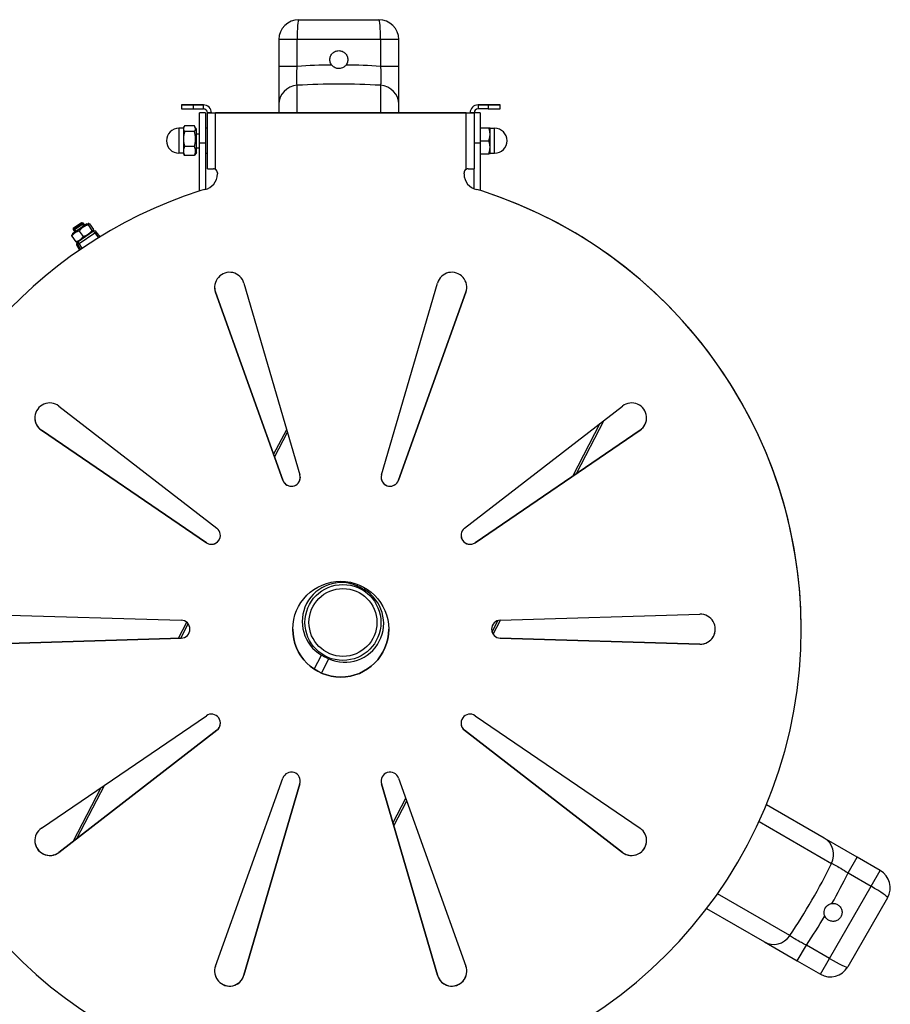
# Model space of a CAD drawing. Units: millimetres. Extents: x 93145 to 96670, y 3882 to 6743.
# Drawn here: x 93906 to 94342, y 4421 to 4914 of the extents above; entities that cross this region are included whole.
import ezdxf

# ---------------------------------------------------------------- set-up
doc = ezdxf.new("R2010")
doc.units = ezdxf.units.MM
doc.header["$LTSCALE"] = 15

msp = doc.modelspace()

# ---------------------------------------------------------------- linework, layer by layer
for p, q in [((94046.23, 4914.12), (94086.23, 4914.12)), ((94045.37, 4904.12), (94036.23, 4904.12)), ((94036.23, 4904.12), (94036.23, 4890.76)), ((94045.37, 4890.76), (94045.37, 4904.12)), ((94087.1, 4904.12), (94045.37, 4904.12)), ((94096.23, 4904.12), (94087.1, 4904.12)), ((94087.1, 4904.12), (94087.1, 4890.76)), ((94096.23, 4890.76), (94096.23, 4904.12)), ((94036.23, 4890.76), (94036.23, 4871.76)), ((94045.37, 4890.76), (94036.23, 4890.76)), ((94096.23, 4890.76), (94087.1, 4890.76)), ((94096.23, 4871.76), (94096.23, 4890.76)), ((94045.37, 4867.46), (94045.37, 4881.26)), ((94087.1, 4881.26), (94087.1, 4867.46)), ((93987.43, 4871.47), (93987.43, 4871.48)), ((93987.43, 4871.47), (93987.43, 4869.47)), ((93993.43, 4871.48), (93998.43, 4871.48)), ((93993.43, 4869.47), (93993.43, 4871.47)), ((93998.43, 4871.47), (93993.43, 4871.47)), ((93998.43, 4871.47), (93998.43, 4871.48)), ((93998.43, 4869.47), (93998.43, 4871.47)), ((94036.23, 4871.76), (94036.23, 4867.46)), ((94096.23, 4867.46), (94096.23, 4871.76)), ((94135.93, 4871.48), (94140.93, 4871.48)), ((94135.93, 4871.48), (94135.93, 4871.47)), ((94140.93, 4871.47), (94135.93, 4871.47)), ((94135.93, 4871.47), (94135.93, 4869.47)), ((94140.93, 4871.47), (94140.93, 4869.47)), ((94146.93, 4871.48), (94146.93, 4871.47)), ((94146.93, 4869.47), (94146.93, 4871.47)), ((93993.43, 4869.47), (93998.43, 4869.47)), ((93999.43, 4867.5), (93996.43, 4867.5)), ((93996.43, 4852.5), (93996.43, 4867.5)), ((93999.43, 4867.5), (93999.43, 4852.5)), ((94000.43, 4867.47), (94000.43, 4867.46)), ((94002.43, 4867.47), (94000.43, 4867.47)), ((94000.43, 4867.46), (94002.43, 4867.46)), ((94000.43, 4839.46), (94000.43, 4867.46)), ((94002.43, 4867.51), (94002.43, 4867.49)), ((94002.43, 4867.51), (94002.43, 4867.51)), ((94002.43, 4867.51), (94002.43, 4867.51)), ((94002.43, 4867.49), (94002.43, 4867.48)), ((94002.43, 4867.48), (94002.43, 4867.47)), ((94002.43, 4867.47), (94002.43, 4867.46)), ((94004.43, 4839.19), (94004.43, 4867.46)), ((94004.43, 4867.46), (94004.43, 4867.46)), ((94004.43, 4867.46), (94129.93, 4867.46)), ((94129.93, 4867.46), (94004.43, 4867.46)), ((94129.93, 4839.19), (94129.93, 4867.46)), ((94129.93, 4867.46), (94129.93, 4867.46)), ((94131.93, 4867.51), (94131.93, 4867.49)), ((94131.93, 4867.51), (94131.93, 4867.51)), ((94131.93, 4867.51), (94131.93, 4867.51)), ((94131.93, 4867.48), (94131.93, 4867.49)), ((94131.93, 4867.48), (94131.93, 4867.47)), ((94133.93, 4867.47), (94131.93, 4867.47)), ((94131.93, 4867.47), (94131.93, 4867.46)), ((94131.93, 4867.46), (94133.93, 4867.46)), ((94136.93, 4867.5), (94133.93, 4867.5)), ((94133.93, 4867.46), (94133.93, 4867.47)), ((94133.93, 4867.46), (94133.93, 4839.46)), ((94140.93, 4869.47), (94135.93, 4869.47)), ((94136.93, 4867.5), (94136.93, 4852.5)), ((93993.94, 4860.93), (93989.01, 4860.93)), ((93986.18, 4859.75), (93986.18, 4847.25)), ((93988.43, 4859.75), (93986.18, 4859.75)), ((93988.43, 4860), (93988.73, 4860.52)), ((93988.43, 4860), (93988.43, 4859.52)), ((93988.43, 4859.52), (93988.43, 4854.39)), ((93993.94, 4858.11), (93989.01, 4858.11)), ((93994.93, 4859.3), (93994.23, 4860.52)), ((93994.93, 4847.7), (93994.93, 4859.3)), ((93994.93, 4857), (93996.43, 4857)), ((94000.43, 4859.85), (93999.43, 4859.85)), ((94136.93, 4860), (94141.35, 4860)), ((94141.93, 4856.75), (94141.93, 4860)), ((94141.93, 4859.75), (94144.18, 4859.75)), ((94141.93, 4850.25), (94141.93, 4856.75)), ((94144.18, 4847.25), (94144.18, 4859.75)), ((93988.43, 4854.39), (93988.43, 4848.37)), ((93996.43, 4852.5), (93999.43, 4852.5)), ((93996.43, 4828.33), (93996.43, 4852.5)), ((93999.43, 4852.5), (93999.43, 4829.13)), ((94133.93, 4852.5), (94136.93, 4852.5)), ((94136.93, 4853.5), (94141.35, 4853.5)), ((94136.93, 4852.5), (94136.93, 4828.64)), ((93988.43, 4847.25), (93986.18, 4847.25)), ((93988.43, 4848.37), (93988.43, 4847)), ((93988.43, 4847), (93988.73, 4846.48)), ((93993.94, 4850.67), (93989.01, 4850.67)), ((93993.94, 4846.06), (93989.01, 4846.06)), ((93994.93, 4847.7), (93994.23, 4846.48)), ((93994.93, 4850), (93996.43, 4850)), ((94000.43, 4847.15), (93999.43, 4847.15)), ((94136.93, 4847), (94141.35, 4847)), ((94141.93, 4847), (94141.93, 4850.25)), ((94141.93, 4847.25), (94144.18, 4847.25)), ((94005.43, 4837.46), (94005.43, 4836.87)), ((94128.93, 4836.87), (94128.93, 4837.46)), ((94133.93, 4829.46), (94133.93, 4839.46)), ((93996.58, 4828.38), (93996.58, 4828.38)), ((93999.08, 4829.04), (93999.08, 4829.04)), ((94135.28, 4829.04), (94135.28, 4829.04)), ((94137.78, 4828.38), (94137.78, 4828.38)), ((93940.15, 4811.97), (93932.91, 4806.96)), ((93938.11, 4812.46), (93933.17, 4809.05)), ((93933.3, 4809.75), (93937.41, 4812.59)), ((93933.4, 4808.71), (93938.34, 4812.12)), ((93937.41, 4812.59), (93938.11, 4812.46)), ((93938.51, 4810.83), (93937.85, 4811.78)), ((93938.11, 4812.46), (93939, 4811.17)), ((93940.15, 4811.97), (93940.91, 4812.03)), ((93941.41, 4811.87), (93943.35, 4809.06)), ((93932.91, 4806.96), (93932.59, 4806.28)), ((93933.3, 4809.75), (93933.17, 4809.05)), ((93933.17, 4809.05), (93934.06, 4807.76)), ((93933.9, 4809.05), (93934.56, 4808.1)), ((93943.45, 4808.17), (93935.75, 4802.85)), ((93936.27, 4808.32), (93938.21, 4805.51)), ((93936.33, 4802.1), (93944.03, 4807.41)), ((93940.7, 4811.38), (93942.64, 4808.57)), ((93942.99, 4807.85), (93943.32, 4808.54)), ((93944.03, 4807.41), (93945.91, 4804.98)), ((93946.73, 4805.48), (93944.81, 4807.96)), ((93932.56, 4805.76), (93934.5, 4802.95)), ((93935.75, 4802.85), (93935, 4802.79)), ((93935.75, 4802.85), (93935.3, 4802.54)), ((93937.8, 4799.72), (93936.33, 4802.1)), ((93936.47, 4798.82), (93935.01, 4801.19)), ((93935.02, 4801.19), (93935.47, 4801.5)), ((93936.47, 4798.82), (93935.02, 4801.19)), ((93935.47, 4801.5), (93936.93, 4799.14)), ((94018.75, 4782.25), (94046.78, 4686.3)), ((94087.58, 4686.3), (94115.6, 4782.25)), ((94038.22, 4683.52), (94004.49, 4777.62)), ((94004.49, 4777.62), (94004.49, 4777.62)), ((94004.49, 4777.62), (94038.22, 4683.53)), ((94129.86, 4777.62), (94096.13, 4683.52)), ((94096.13, 4683.53), (94129.86, 4777.62)), ((94129.86, 4777.62), (94129.86, 4777.62)), ((93926.14, 4720.69), (94005.21, 4659.54)), ((94129.15, 4659.54), (94208.21, 4720.69)), ((94185.15, 4686.84), (94199, 4713.57)), ((93999.92, 4652.26), (93917.33, 4708.56)), ((93917.33, 4708.56), (93917.33, 4708.56)), ((93917.33, 4708.56), (93999.92, 4652.26)), ((94033.6, 4696.41), (94040.14, 4709.02)), ((94217.02, 4708.56), (94134.43, 4652.26)), ((94134.43, 4652.26), (94217.02, 4708.56)), ((94183.36, 4685.62), (94197.08, 4712.08)), ((94217.02, 4708.56), (94217.02, 4708.56)), ((94034.07, 4695.09), (94040.56, 4707.6)), ((94038.22, 4683.52), (94038.22, 4683.53)), ((94096.13, 4683.52), (94096.13, 4683.53)), ((93999.92, 4652.26), (93999.92, 4652.26)), ((94134.43, 4652.26), (94134.43, 4652.26)), ((94075.42, 4630.56), (94075.83, 4631.34)), ((94078.15, 4629.18), (94076.37, 4630.1)), ((94079.07, 4628.67), (94079.52, 4629.54)), ((93887.4, 4616.45), (93987.31, 4613.45)), ((94147.04, 4613.45), (94246.95, 4616.45)), ((93985.94, 4604.42), (93990.07, 4612.4)), ((93987.11, 4604.46), (93990.82, 4611.61)), ((94142.91, 4607.54), (94145.87, 4613.26)), ((94143.47, 4606.4), (94147.13, 4613.46)), ((93987.31, 4604.46), (93887.4, 4601.46)), ((93887.4, 4601.46), (93987.31, 4604.46)), ((93987.31, 4604.46), (93987.31, 4604.46)), ((94246.95, 4601.46), (94147.04, 4604.46)), ((94147.04, 4604.46), (94147.04, 4604.46)), ((94147.04, 4604.46), (94246.95, 4601.46)), ((94297.68, 4608.96), (94297.68, 4608.96)), ((94246.95, 4601.46), (94246.95, 4601.46)), ((94053.88, 4588.98), (94057.51, 4595.98)), ((94058.43, 4595.47), (94060.2, 4594.55)), ((94057.48, 4587.01), (94061.15, 4594.09)), ((93917.33, 4509.35), (93999.92, 4565.65)), ((94134.43, 4565.65), (94217.02, 4509.35)), ((93926.14, 4497.23), (94005.21, 4558.38)), ((94005.21, 4558.37), (93926.14, 4497.22)), ((94005.21, 4558.37), (94005.21, 4558.38)), ((94129.15, 4558.37), (94129.15, 4558.38)), ((94129.15, 4558.38), (94208.21, 4497.23)), ((94208.21, 4497.22), (94129.15, 4558.37)), ((93935.16, 4504.2), (93949.03, 4530.96)), ((94004.49, 4440.3), (94038.22, 4534.39)), ((94046.78, 4531.61), (94018.75, 4435.66)), ((94018.75, 4435.67), (94046.78, 4531.61)), ((94046.78, 4531.61), (94046.78, 4531.61)), ((94115.6, 4435.66), (94087.58, 4531.61)), ((94087.58, 4531.61), (94087.58, 4531.61)), ((94087.58, 4531.61), (94115.6, 4435.67)), ((94096.13, 4534.39), (94129.86, 4440.3)), ((93933.23, 4502.71), (93947.24, 4529.74)), ((94093.34, 4511.89), (94099.76, 4524.28)), ((94093.76, 4510.46), (94100.23, 4522.96)), ((94309.26, 4504.31), (94280.26, 4521.06)), ((94276.59, 4512.63), (94312.92, 4491.66)), ((94325.72, 4494.81), (94309.26, 4504.31)), ((93926.14, 4497.22), (93926.14, 4497.23)), ((94208.21, 4497.22), (94208.21, 4497.23)), ((94321.15, 4486.91), (94325.72, 4494.81)), ((94337.29, 4488.13), (94325.72, 4494.81)), ((94321.15, 4486.91), (94332.72, 4480.22)), ((94332.72, 4480.22), (94337.29, 4488.13)), ((94292.06, 4455.51), (94255.79, 4476.45)), ((94311.86, 4444.08), (94332.72, 4480.22)), ((94340.95, 4474.47), (94320.95, 4439.83)), ((94250.36, 4469.04), (94279.26, 4452.35)), ((94279.26, 4452.35), (94295.72, 4442.85)), ((94295.72, 4442.85), (94300.28, 4450.76)), ((94311.86, 4444.08), (94300.28, 4450.76)), ((94295.72, 4442.85), (94307.29, 4436.17)), ((94307.29, 4436.17), (94311.86, 4444.08)), ((94018.75, 4435.66), (94018.75, 4435.67)), ((94115.6, 4435.66), (94115.6, 4435.67))]:
    msp.add_line(p, q)
for radius in [19, 17]:
    msp.add_circle((94068.29, 4612.33), radius)
for centre, radius, start, end in [((94046.23, 4904.12), 10, 90, 180), ((94086.23, 4904.12), 10, 0, 90), ((93986.18, 4853.5), 6.25, 90, 270), ((94144.18, 4853.5), 6.25, 270, 90), ((93944.02, 4807.34), 1, 37.7795, 124.6386), ((93935.87, 4801.71), 1, 124.6386, 211.4977), ((94067.4, 4612.79), 19.5, 65.7006, 239.5149), ((94069.18, 4611.87), 19.5, 245.7006, 59.5149), ((94332.29, 4479.47), 10, 330, 60), ((94312.29, 4444.83), 10, 240, 330)]:
    msp.add_arc(centre, radius, start, end)
for centre, major_axis, ratio, start_param, end_param in [((94046.23, 4904.12), (0, 10), 0.086768, 0, 1.570796), ((94086.23, 4904.12), (0, 10), 0.086768, 4.712389, 6.283185), ((94066.23, 4707.86), (-240.5, 0), 0.763361, 4.727384, 4.799266), ((94066.23, 4707.86), (-240.5, 0), 0.763361, 4.625512, 4.697394), ((94046.23, 4871.76), (-10, 0), 0.953583, 4.799266, 6.283185), ((94066.23, 4707.86), (240.5, 0), 0.723711, 1.483919, 1.657673), ((94086.23, 4871.76), (10, 0), 0.953583, 0, 1.483919), ((93993.43, 4871.48), (-6, 0), 0.001171, 4.712389, 6.283185), ((93993.43, 4871.47), (-6, 0), 0.001171, 0, 1.570796), ((93998.43, 4867.48), (4, 0), 0.999999, 0, 1.570796), ((93998.43, 4867.47), (4, 0), 0.999999, 0, 1.570796), ((94135.93, 4867.48), (-4, 0), 0.999999, 4.712389, 6.283185), ((94135.93, 4867.47), (-4, 0), 0.999999, 4.712389, 6.283185), ((94140.93, 4871.48), (6, 0), 0.001171, 0, 1.570796), ((94140.93, 4871.47), (6, 0), 0.001171, 4.712389, 6.283185), ((93993.43, 4869.47), (-6, 0), 0.001171, 0, 1.570796), ((93998.43, 4867.47), (2, 0), 0.999999, 0, 1.570796), ((94004.43, 4867.46), (-4, 0), 0.001171, 0, 1.570796), ((94004.43, 4867.46), (-2, 0), 0.001171, 0, 1.570796), ((94129.93, 4867.46), (2, 0), 0.001171, 4.712389, 6.283185), ((94129.93, 4867.46), (4, 0), 0.001171, 4.712389, 6.283185), ((94135.93, 4867.47), (-2, 0), 0.999999, 4.712389, 6.283185), ((94140.93, 4869.47), (6, 0), 0.001171, 4.712389, 6.283185), ((93997.43, 4836.87), (8, 0), 0.999999, 4.920175, 6.283185), ((93997.43, 4836.87), (8, 0), 0.999999, 4.920175, 6.283185), ((94004.43, 4839.46), (-4, 0), 0.001171, 0, 1.318116), ((94003.43, 4837.46), (2, 0), 0.999999, 0, 1.047198), ((94130.93, 4837.46), (-1.73, -1), 1, 4.712389, 5.759587), ((94136.93, 4836.87), (-8, 0), 0.999999, 0, 1.36301), ((94136.93, 4836.87), (-8, 0), 0.999999, 0, 1.36301), ((94129.93, 4839.46), (4, 0), 0.001171, 4.965069, 6.283185), ((94067.18, 4608.96), (-230.5, 0), 0.999999, 5.023681, 6.140132), ((94067.18, 4608.96), (-230.5, 0), 0.999999, 5.023681, 6.140132), ((94004.24, 4804.58), (25, 0), 0.999999, 1.778582, 1.882088), ((94004.24, 4804.58), (-25, 0), 0.999999, 4.920175, 5.023681), ((94067.18, 4608.96), (230.5, 0), 0.999999, 4.755787, 7.54269), ((94130.12, 4804.58), (25, 0), 0.999999, 1.259505, 1.36301), ((94130.12, 4804.58), (-25, 0), 0.999999, 4.401097, 4.504603), ((94067.18, 4608.96), (230.5, 0), 0.999999, 0, 1.259505), ((93944.02, 4807.34), (-0.568, 0.823), 0.048236, 4.764749, 6.283185), ((93944.02, 4807.34), (0.79, 0.613), 0.049683, 0, 1.519809), ((93935.87, 4801.71), (-0.568, 0.823), 0.998836, 0, 1.518436), ((93936.32, 4802.02), (-0.568, 0.823), 0.998836, 0, 1.518436), ((93936.32, 4802.02), (-0.85, -0.527), 0.054725, 4.666867, 6.234924), ((93936.32, 4802.02), (-0.568, 0.823), 0.048236, 4.764749, 6.283185), ((93935.87, 4801.71), (-0.853, -0.522), 0.049683, 0, 0.048249), ((94011.55, 4780.15), (-7.5, 0), 0.999999, 3.425747, 6.627349), ((94122.8, 4780.15), (-7.5, 0), 0.999999, 2.797429, 5.999031), ((94011.55, 4780.15), (-7.5, 0), 0.999999, 0, 0.344008), ((94122.8, 4780.15), (7.5, 0), 0.999999, 5.939022, 6.283029), ((93921.55, 4714.76), (-7.5, 0), 0.999999, 4.054066, 7.255668), ((94212.8, 4714.76), (7.5, 0), 0.999999, 5.310703, 8.512305), ((93921.55, 4714.76), (-7.5, 0), 0.999999, 0, 0.972326), ((94212.8, 4714.76), (7.5, 0), 0.999999, 5.310703, 6.283029), ((94042.46, 4685.04), (4.32, 1.26), 0.999999, 3.201602, 6.283185), ((94042.46, 4685.04), (-4.24, -1.52), 0.999999, 0, 2.797169), ((94091.9, 4685.04), (4.24, -1.52), 0.999999, 3.201602, 6.283185), ((94091.9, 4685.04), (-4.5, 0), 0.999999, 0, 2.797169), ((94002.46, 4655.98), (3.56, -2.75), 1, 4.772398, 7.853982), ((94131.9, 4655.98), (-3.72, -2.53), 1, 4.772398, 7.853982), ((94002.46, 4655.98), (3.72, -2.53), 1, 4.712389, 6.881239), ((94131.9, 4655.98), (-4.5, 0), 0.999999, 0, 2.16885), ((94247.18, 4608.96), (7.5, 0), 0.999999, 4.682384, 7.883986), ((93987.18, 4608.96), (4.5, 0), 0.999999, 4.742393, 7.823977), ((94147.18, 4608.96), (-4.5, 0), 0.999999, 4.742393, 7.823977), ((93987.18, 4608.96), (4.5, 0), 0.999999, 4.742393, 6.282925), ((94067.18, 4608.96), (-24, 0), 0.999999, 0, 3.141495), ((94147.18, 4608.96), (-4.5, 0), 0.999999, 0, 1.540532), ((94247.18, 4608.96), (7.5, 0), 0.999999, 4.682384, 6.283029), ((94067.18, 4608.96), (-230.5, 0), 0.999999, 0.143054, 1.472222), ((94002.46, 4561.93), (3.72, 2.53), 1, 4.772398, 7.853982), ((94131.9, 4561.93), (-3.56, 2.75), 1, 4.772398, 7.853982), ((94002.46, 4561.94), (3.56, 2.75), 1, 4.712389, 5.624602), ((94131.9, 4561.94), (-4.5, 0), 0.999999, 0, 0.912213), ((94042.46, 4532.87), (-4.24, 1.52), 0.999999, 3.201602, 6.283185), ((94091.9, 4532.87), (-4.32, -1.26), 0.999999, 3.201602, 6.283185), ((94042.46, 4532.87), (4.32, -1.26), 0.999999, 0, 0.283895), ((94091.9, 4532.87), (-4.5, 0), 0.999999, 0, 0.283895), ((93921.55, 4503.16), (-7.5, 0), 0.999999, 5.310703, 8.512305), ((94212.8, 4503.16), (7.5, 0), 0.999999, 4.054066, 7.255668), ((93921.55, 4503.16), (-7.5, 0), 0.999999, 0, 2.228963), ((94212.8, 4503.16), (7.5, 0), 0.999999, 4.054066, 6.283029), ((94304.26, 4495.65), (5, 8.66), 0.953583, 4.799266, 6.283185), ((94152.32, 4560.28), (-120.25, -208.28), 0.723711, 1.483919, 1.657673), ((94152.32, 4560.28), (120.25, 208.28), 0.763361, 4.727384, 4.799266), ((94332.29, 4479.47), (8.66, -5), 0.086768, 0, 1.570796), ((94152.32, 4560.28), (120.25, 208.28), 0.763361, 4.625512, 4.697394), ((94284.26, 4461.01), (-5, -8.66), 0.953583, 0, 1.483919), ((94312.29, 4444.83), (8.66, -5), 0.086768, 4.712389, 6.283185), ((94011.55, 4437.77), (7.5, 0), 0.999999, 2.797429, 5.999031), ((94011.55, 4437.77), (-7.5, 0), 0.999999, 0, 2.857282), ((94122.8, 4437.77), (7.5, 0), 0.999999, 3.425747, 6.627349), ((94122.8, 4437.77), (-7.5, 0), 0.999999, 0.284155, 3.141437)]:
    msp.add_ellipse(centre, major_axis=major_axis, ratio=ratio, start_param=start_param, end_param=end_param)
msp.add_ellipse((94067.18, 4608.96), major_axis=(24, 0), ratio=0.999999)
for points, knots in [([(94061.73, 4894.12), (94061.73, 4894.69), (94061.85, 4895.29), (94062.31, 4896.4), (94062.65, 4896.9), (94063.45, 4897.7), (94063.96, 4898.05), (94065.07, 4898.51), (94065.67, 4898.62), (94066.8, 4898.62), (94067.4, 4898.51), (94068.51, 4898.05), (94069.02, 4897.7), (94069.82, 4896.9), (94070.16, 4896.4), (94070.62, 4895.29), (94070.73, 4894.69), (94070.73, 4893.56), (94070.62, 4892.95), (94070.25, 4892.05), (94070.06, 4891.72), (94069.84, 4891.43)], [0, 0, 0, 0, 0.169513, 0.169513, 0.339027, 0.339027, 0.50854, 0.50854, 0.678053, 0.678053, 0.847566, 0.847566, 1.01708, 1.01708, 1.186593, 1.186593, 1.356106, 1.356106, 1.525619, 1.525619, 1.631622, 1.631622, 1.631622, 1.631622]), ([(94045.37, 4881.26), (94045.33, 4881.41), (94045.3, 4881.61), (94045.22, 4882.22), (94045.19, 4882.69), (94045.13, 4884.11), (94045.13, 4885.22), (94045.19, 4887.77), (94045.27, 4889.27), (94045.37, 4890.76)], [-2.508421, -2.508421, -2.508421, -2.508421, -2.194869, -2.194869, -1.693184, -1.693184, -0.89049, -0.89049, 0, 0, 0, 0]), ([(94062.63, 4891.43), (94062.41, 4891.72), (94062.22, 4892.05), (94061.85, 4892.95), (94061.73, 4893.56), (94061.73, 4894.12)], [2.4366964, 2.4366964, 2.4366964, 2.4366964, 2.5426988, 2.5426988, 2.7122121, 2.7122121, 2.7122121, 2.7122121]), ([(94069.84, 4891.43), (94069.67, 4891.2), (94069.48, 4890.99), (94068.9, 4890.46), (94068.48, 4890.19), (94067.65, 4889.83), (94067.24, 4889.71), (94066.72, 4889.64), (94066.61, 4889.63), (94066.44, 4889.62), (94066.37, 4889.62), (94066.26, 4889.62), (94066.21, 4889.62), (94066.09, 4889.62), (94066.03, 4889.62), (94065.85, 4889.63), (94065.74, 4889.65), (94065.4, 4889.69), (94065.17, 4889.74), (94064.55, 4889.93), (94064.17, 4890.1), (94063.36, 4890.62), (94062.96, 4890.99), (94062.63, 4891.43)], [0, 0, 0, 0, 0.0854486, 0.0854486, 0.2343123, 0.2343123, 0.3595624, 0.3595624, 0.3928761, 0.3928761, 0.4114775, 0.4114775, 0.427222, 0.427222, 0.4459646, 0.4459646, 0.4799157, 0.4799157, 0.5503982, 0.5503982, 0.6742486, 0.6742486, 0.838294, 0.838294, 0.838294, 0.838294]), ([(94087.1, 4890.76), (94087.14, 4890.23), (94087.17, 4889.7), (94087.25, 4888.34), (94087.28, 4887.53), (94087.34, 4885.53), (94087.34, 4884.39), (94087.28, 4882.46), (94087.2, 4881.7), (94087.1, 4881.26)], [-2.508421, -2.508421, -2.508421, -2.508421, -2.194869, -2.194869, -1.693184, -1.693184, -0.89049, -0.89049, 0, 0, 0, 0]), ([(94004.43, 4839.19), (94004.35, 4839.23), (94004.27, 4839.27), (94003.94, 4839.41), (94003.67, 4839.46), (94003.43, 4839.46)], [0.202025, 0.202025, 0.202025, 0.202025, 0.2279536, 0.2279536, 0.3034654, 0.3034654, 0.3034654, 0.3034654]), ([(94130.93, 4839.46), (94130.68, 4839.46), (94130.42, 4839.41), (94130.09, 4839.27), (94130.01, 4839.23), (94129.93, 4839.19)], [0.9588419, 0.9588419, 0.9588419, 0.9588419, 1.0343537, 1.0343537, 1.0602823, 1.0602823, 1.0602823, 1.0602823]), ([(94312.92, 4491.66), (94313.08, 4491.61), (94313.26, 4491.54), (94313.83, 4491.3), (94314.25, 4491.09), (94315.52, 4490.43), (94316.47, 4489.88), (94318.65, 4488.55), (94319.91, 4487.74), (94321.15, 4486.91)], [-2.508421, -2.508421, -2.508421, -2.508421, -2.194869, -2.194869, -1.693184, -1.693184, -0.89049, -0.89049, 0, 0, 0, 0]), ([(94309.5, 4465.38), (94309.38, 4465.64), (94309.3, 4465.91), (94309.13, 4466.67), (94309.1, 4467.17), (94309.21, 4468.07), (94309.31, 4468.48), (94309.51, 4468.97), (94309.56, 4469.07), (94309.64, 4469.23), (94309.66, 4469.28), (94309.72, 4469.38), (94309.75, 4469.43), (94309.81, 4469.53), (94309.84, 4469.58), (94309.94, 4469.72), (94310, 4469.82), (94310.22, 4470.09), (94310.37, 4470.27), (94310.85, 4470.71), (94311.18, 4470.95), (94312.03, 4471.39), (94312.56, 4471.56), (94313.1, 4471.62)], [0, 0, 0, 0, 0.0854486, 0.0854486, 0.2343123, 0.2343123, 0.3595624, 0.3595624, 0.3928761, 0.3928761, 0.4114775, 0.4114775, 0.427222, 0.427222, 0.4459646, 0.4459646, 0.4799157, 0.4799157, 0.5503982, 0.5503982, 0.6742486, 0.6742486, 0.838294, 0.838294, 0.838294, 0.838294]), ([(94313.1, 4471.62), (94313.47, 4471.66), (94313.85, 4471.66), (94314.81, 4471.54), (94315.39, 4471.33), (94315.88, 4471.05)], [2.4366964, 2.4366964, 2.4366964, 2.4366964, 2.5426988, 2.5426988, 2.7122121, 2.7122121, 2.7122121, 2.7122121]), ([(94315.88, 4471.05), (94316.37, 4470.77), (94316.83, 4470.37), (94317.57, 4469.42), (94317.83, 4468.86), (94318.12, 4467.77), (94318.17, 4467.16), (94318.01, 4465.97), (94317.81, 4465.39), (94317.24, 4464.41), (94316.85, 4463.95), (94315.89, 4463.22), (94315.34, 4462.95), (94314.25, 4462.66), (94313.64, 4462.61), (94312.45, 4462.77), (94311.87, 4462.97), (94310.89, 4463.54), (94310.43, 4463.94), (94309.83, 4464.71), (94309.64, 4465.04), (94309.5, 4465.38)], [0, 0, 0, 0, 0.169513, 0.169513, 0.339027, 0.339027, 0.50854, 0.50854, 0.678053, 0.678053, 0.847566, 0.847566, 1.01708, 1.01708, 1.186593, 1.186593, 1.356106, 1.356106, 1.525619, 1.525619, 1.631622, 1.631622, 1.631622, 1.631622]), ([(94300.28, 4450.76), (94299.81, 4450.99), (94299.34, 4451.23), (94298.12, 4451.85), (94297.4, 4452.22), (94295.64, 4453.17), (94294.65, 4453.74), (94293.01, 4454.76), (94292.39, 4455.2), (94292.06, 4455.51)], [-2.508421, -2.508421, -2.508421, -2.508421, -2.194869, -2.194869, -1.693184, -1.693184, -0.89049, -0.89049, 0, 0, 0, 0])]:
    msp.add_open_spline(points, degree=3, knots=knots)
for points, weights in [([(93989.01, 4860.93), (93988.43, 4860.18), (93988.43, 4859.52)], [1, 1.0379548493, 1]), ([(93993.94, 4858.11), (93995.03, 4859.52), (93993.94, 4860.93)], [1, 1.15470053838, 1]), ([(93988.43, 4859.52), (93988.43, 4858.87), (93989.01, 4858.11)], [1, 1.0379548493, 1]), ([(93989.01, 4858.11), (93988.43, 4856.12), (93988.43, 4854.39)], [1, 1.0379548493, 1]), ([(93993.94, 4850.67), (93995.03, 4854.39), (93993.94, 4858.11)], [1, 1.15470053838, 1]), ([(94141.93, 4856.75), (94141.93, 4858.26), (94141.35, 4860)], [1, 1.0379548493, 1]), ([(94141.35, 4860), (94141.93, 4860), (94141.93, 4860)], [1, 1.0379548493, 1]), ([(94141.35, 4853.5), (94141.93, 4855.24), (94141.93, 4856.75)], [1, 1.0379548493, 1]), ([(93988.43, 4854.39), (93988.43, 4852.67), (93989.01, 4850.67)], [1, 1.0379548493, 1]), ([(94141.93, 4850.25), (94141.93, 4851.76), (94141.35, 4853.5)], [1, 1.0379548493, 1]), ([(93989.01, 4850.67), (93988.43, 4849.44), (93988.43, 4848.37)], [1, 1.0379548493, 1]), ([(93988.43, 4848.37), (93988.43, 4847.3), (93989.01, 4846.06)], [1, 1.0379548493, 1]), ([(93989.01, 4846.06), (93988.84, 4846.28), (93988.73, 4846.48)], [1, 1.01055272937, 1.01523742874]), ([(93993.94, 4846.06), (93995.03, 4848.37), (93993.94, 4850.67)], [1, 1.15470053838, 1]), ([(93994.23, 4846.48), (93994.11, 4846.28), (93993.94, 4846.06)], [1.03620010033, 1.02093239402, 1]), ([(94141.35, 4847), (94141.93, 4848.74), (94141.93, 4850.25)], [1, 1.0379548493, 1]), ([(94141.93, 4847), (94141.93, 4847), (94141.35, 4847)], [1, 1.0379548493, 1]), ([(93941.41, 4811.87), (93940.58, 4812.31), (93940.7, 4811.38)], [1, 1.15470053838, 1]), ([(93936.27, 4808.32), (93933.94, 4807.73), (93932.56, 4805.76)], [1, 1.15470053838, 1]), ([(93940.7, 4811.38), (93938.01, 4810.54), (93936.27, 4808.32)], [1, 1.15470053838, 1]), ([(93938.21, 4805.51), (93940.9, 4806.36), (93942.64, 4808.57)], [1, 1.15470053838, 1]), ([(93942.64, 4808.57), (93943.46, 4808.13), (93943.35, 4809.06)], [1, 1.15470053838, 1]), ([(93932.56, 4805.76), (93932.51, 4806.12), (93932.59, 4806.28)], [1, 1.05565756353, 1.07126659962]), ([(93934.5, 4802.95), (93936.83, 4803.55), (93938.21, 4805.51)], [1, 1.15470053838, 1]), ([(93935, 4802.79), (93934.83, 4802.78), (93934.5, 4802.95)], [1.07126659962, 1.05565756353, 1])]:
    msp.add_rational_spline(points, weights, degree=2)
for points in [[(94075.42, 4630.56), (94075.74, 4630.42), (94076.06, 4630.26), (94076.37, 4630.1)], [(94078.15, 4629.18), (94078.46, 4629.02), (94078.77, 4628.85), (94079.07, 4628.67)], [(94058.43, 4595.47), (94058.11, 4595.64), (94057.8, 4595.81), (94057.51, 4595.98)], [(94061.15, 4594.09), (94060.84, 4594.24), (94060.52, 4594.39), (94060.2, 4594.55)]]:
    msp.add_open_spline(points, degree=3)

doc.saveas('drawing.dxf')
